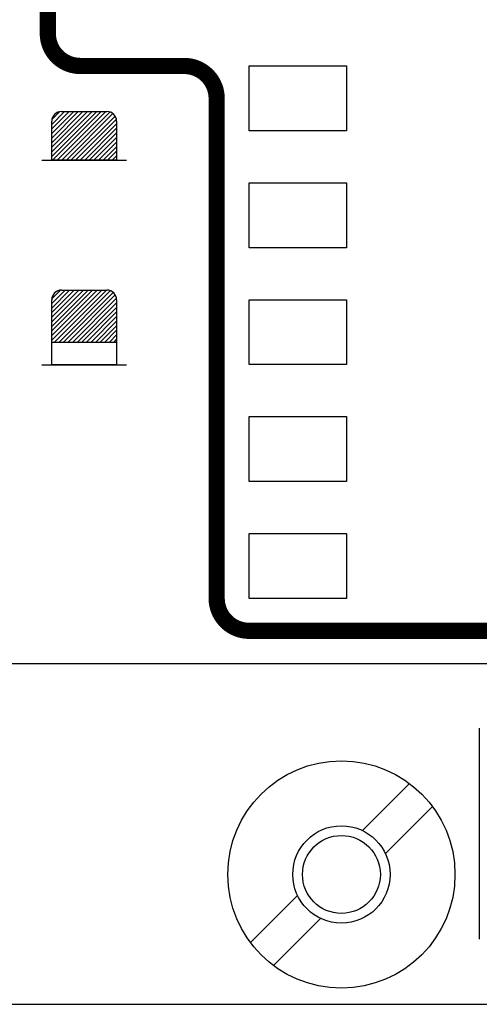
# Model space of a CAD drawing. Extents: x 175 to 628, y 245 to 459.
# Drawn here: x 202 to 216, y 245 to 276 of the extents above; entities that cross this region are included whole.
import ezdxf

# ---------------------------------------------------------------- set-up
doc = ezdxf.new("R2010")
doc.units = 0
doc.layers.get('0').update_dxf_attribs({"linetype": 'CONTINUOUS'})
doc.layers.add('1', color=18, linetype='CONTINUOUS')
pattern_1 = [(45, (-98.89025, 0), (-0.070710678, 0.070710678), [])]

msp = doc.modelspace()

# ---------------------------------------------------------------- hatches: boundary and pattern name
at = {"layer": '1', "linetype": 'Continuous'}
h = msp.add_hatch(dxfattribs=at)
h.set_pattern_fill('USER', color=2, scale=0.1, angle=45, pattern_type=0)
h.set_pattern_definition(pattern_1)
edge = h.paths.add_edge_path()
edge.add_arc((204.9477, 272.5349), 0.3, 0, 90)
edge.add_line((204.9477, 272.8349), (203.5477, 272.8349))
edge.add_arc((203.5477, 272.5349), 0.3, 90, 180)
edge.add_line((203.2477, 272.5349), (203.2477, 271.3349))
edge.add_line((203.2477, 271.3349), (205.2477, 271.3349))
edge.add_line((205.2477, 271.3349), (205.2477, 272.5349))
h = msp.add_hatch(dxfattribs=at)
h.set_pattern_fill('USER', color=2, scale=0.1, angle=45, pattern_type=0)
h.set_pattern_definition(pattern_1)
edge = h.paths.add_edge_path()
edge.add_line((203.2477, 265.7349), (205.2477, 265.7349))
edge.add_line((205.2477, 265.7349), (205.2477, 266.7164))
edge.add_line((205.2477, 266.7164), (205.2477, 267.0349))
edge.add_arc((204.9477, 267.0349), 0.3, 0, 90)
edge.add_line((204.9477, 267.3349), (203.5477, 267.3349))
edge.add_arc((203.5477, 267.0349), 0.3, 90, 180)
edge.add_line((203.2477, 267.0349), (203.2477, 265.7349))

# ---------------------------------------------------------------- linework, layer by layer
at = {"color": 7, "linetype": 'Continuous'}
for p, q in [((189.9267, 255.8349), (234.4267, 255.8349)), ((216.4267, 253.8394), (216.4267, 247.3394)), ((187.4267, 245.3349), (236.9267, 245.3349))]:
    msp.add_line(p, q, dxfattribs=at)
for radius in [3.5, 1.5, 1.2]:
    msp.add_circle((212.1767, 249.3349), radius, dxfattribs=at)
at = {"layer": '1', "color": 7, "linetype": 'Continuous'}
for p, q in [((209.3314, 272.2388), (209.3314, 274.2388)), ((209.3314, 274.2388), (212.3314, 274.2388)), ((212.3314, 274.2388), (212.3314, 272.2388)), ((203.5477, 272.8349), (204.9477, 272.8349)), ((203.2477, 271.3349), (203.2477, 272.5349)), ((205.2477, 272.5349), (205.2477, 271.3349)), ((212.3314, 272.2388), (209.3314, 272.2388)), ((202.9477, 271.3349), (205.5477, 271.3349)), ((205.2477, 271.3349), (203.2477, 271.3349)), ((209.3314, 270.6388), (212.3314, 270.6388)), ((209.3314, 268.6388), (209.3314, 270.6388)), ((212.3314, 270.6388), (212.3314, 268.6388)), ((212.3314, 268.6388), (209.3314, 268.6388)), ((203.5477, 267.3349), (204.9477, 267.3349)), ((203.2477, 265.0349), (203.2477, 267.0349)), ((205.2477, 267.0349), (205.2477, 265.0349)), ((209.3314, 265.0388), (209.3314, 267.0388)), ((209.3314, 267.0388), (212.3314, 267.0388)), ((212.3314, 267.0388), (212.3314, 265.0388)), ((203.2477, 265.7349), (205.2477, 265.7349)), ((202.9477, 265.0349), (205.5477, 265.0349)), ((205.2477, 265.0349), (203.2477, 265.0349)), ((212.3314, 265.0388), (209.3314, 265.0388)), ((209.3314, 263.4388), (212.3314, 263.4388)), ((209.3314, 261.4388), (209.3314, 263.4388)), ((212.3314, 263.4388), (212.3314, 261.4388)), ((212.3314, 261.4388), (209.3314, 261.4388)), ((209.3314, 259.8388), (212.3314, 259.8388)), ((209.3314, 257.8388), (209.3314, 259.8388)), ((212.3314, 259.8388), (212.3314, 257.8388)), ((212.3314, 257.8388), (209.3314, 257.8388)), ((212.8231, 250.6884), (214.2726, 252.1379)), ((213.5302, 249.9813), (214.9797, 251.4308)), ((210.8231, 248.6884), (209.3736, 247.2389)), ((211.5302, 247.9813), (210.0807, 246.5318))]:
    msp.add_line(p, q, dxfattribs=at)
at = {"layer": '1', "color": 7, "linetype": 'Continuous', "const_width": 0.5}
for points in [[(203.1267, 282.8384), (203.1267, 275.2388)], [(207.3314, 274.2388), (204.1267, 274.2388)], [(208.3314, 257.8388), (208.3314, 273.2388)], [(233.4767, 256.8388), (209.3314, 256.8388)]]:
    msp.add_lwpolyline(points, dxfattribs=at)
for points in [[(203.1267, 275.2388, 0.4142136), (204.1267, 274.2388, 0.4142136)], [(208.3314, 273.2388, 0.4142136), (207.3314, 274.2388, 0.4142136)], [(208.3314, 257.8388, 0.4142136), (209.3314, 256.8388, 0.4142136)]]:
    msp.add_lwpolyline(points, format="xyb", dxfattribs=at)
at = {"layer": '1', "color": 7, "linetype": 'Continuous'}
for centre, start, end in [((203.5477, 272.5349), 90, 180), ((204.9477, 272.5349), 0, 90), ((203.5477, 267.0349), 90, 180), ((204.9477, 267.0349), 0, 90)]:
    msp.add_arc(centre, 0.3, start, end, dxfattribs=at)

doc.saveas('drawing.dxf')
